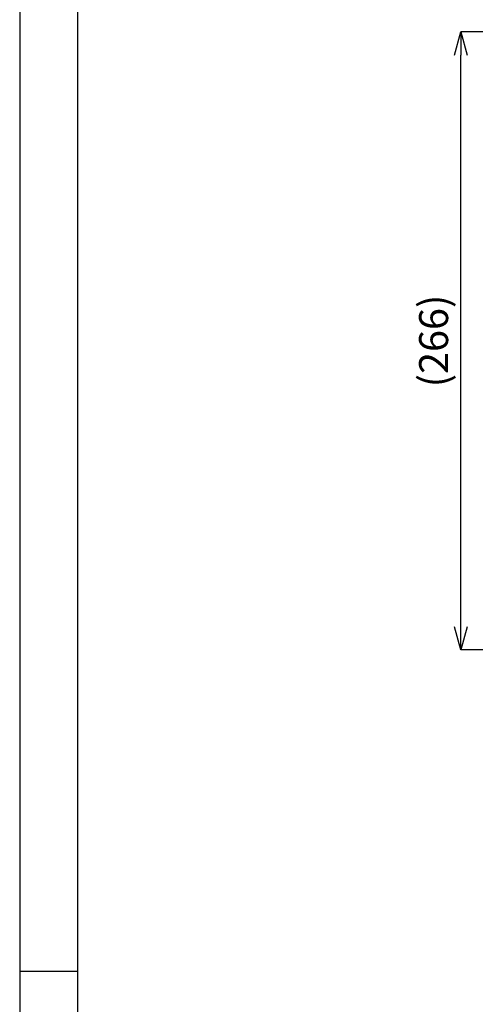
# Model space of a CAD drawing. Extents: x 25 to 435, y 25 to 312.
# Drawn here: x 25 to 64, y 166 to 250 of the extents above; entities that cross this region are included whole.
import ezdxf

# ---------------------------------------------------------------- set-up
doc = ezdxf.new("R2010")
doc.units = 0
doc.header["$LTSCALE"] = 5
doc.header["$PDSIZE"] = -1
doc.linetypes.add('SLD-実線', pattern=[0])
doc.layers.get('0').update_dxf_attribs({"linetype": 'CONTINUOUS'})
doc.layers.get('DEFPOINTS').update_dxf_attribs({"linetype": 'CONTINUOUS'})
doc.layers.add('図枠', color=7, linetype='SLD-実線')
doc.layers.add('寸法', color=7, linetype='SLD-実線')
doc.styles.add('SLDTEXTSTYLE1', font='MS UI Gothic.ttf')
doc.dimstyles.new('承認図5', dxfattribs={"dimtxt": 2.5, "dimasz": 2, "dimexe": 0, "dimexo": 0.0625, "dimgap": 0.5, "dimtad": 1, "dimdec": 0, "dimlfac": 5, "dimrnd": 1e-09, "dimzin": 12, "dimtxsty": 'SLDTEXTSTYLE1', "dimblk1": 'OPEN30', "dimblk2": 'OPEN30', "dimsah": 1, "dimcen": 0.1, "dimclrd": 256, "dimclre": 256, "dimclrt": 256, "dimazin": 3, "dimtfac": 1, "dimtdec": 0, "dimtmove": 0, "dimatfit": 3, "dimtolj": 1, "dimtzin": 12})

# ---------------------------------------------------------------- blocks, each defined once
blk = doc.blocks.new('_OPEN30')
at = {"color": 0, "linetype": 'BYBLOCK'}
for p, q in [((-1, 0.267949), (0, 0)), ((0, 0), (-1, -0.267949)), ((0, 0), (-1, 0))]:
    blk.add_line(p, q, dxfattribs=at)
blk = doc.blocks.new('*D100')
at = {"layer": 'DEFPOINTS', "color": 0}
for p in [(63.059, 249.431), (104.768, 249.431), (105.968, 196.171)]:
    blk.add_point(p, dxfattribs=at)
at = {"layer": '寸法'}
for p, q in [((104.705, 249.431), (63.059, 249.431)), ((63.059, 198.171), (63.059, 247.431)), ((105.905, 196.171), (63.059, 196.171))]:
    blk.add_line(p, q, dxfattribs=at)
at = {"layer": '寸法', "xscale": 2, "yscale": 2, "zscale": 2}
for p, rotation in [((63.059, 249.431), 90), ((63.059, 196.171), 270)]:
    blk.add_blockref('_OPEN30', p, dxfattribs=dict(at, rotation=rotation))
at = {"layer": '寸法', "insert": (59.462, 222.801), "char_height": 2.5, "attachment_point": 2, "rotation": 90, "style": 'SLDTEXTSTYLE1'}
blk.add_mtext('\\A1;(266)', dxfattribs=at)

msp = doc.modelspace()

# ---------------------------------------------------------------- linework, layer by layer
at = {"layer": '図枠'}
for p, q in [((25, 312), (25, 25)), ((30, 307), (30, 30)), ((25, 168.5), (30, 168.5))]:
    msp.add_line(p, q, dxfattribs=at)

# ---------------------------------------------------------------- dimensions: what is measured, and where the dimension line sits
at = {"layer": '寸法'}
dim = msp.add_linear_dim(base=(63.059, 249.431), p1=(105.968, 196.171), p2=(104.768, 249.431), angle=90, text='(<>)', dimstyle='承認図5', override={"dimscale": 1, "dimtix": 0, "dimtofl": 1, "dimtmove": 0, "dimatfit": 1}, dxfattribs=at)
dim.commit()
dim.dimension.update_dxf_attribs({"geometry": '*D100', "text_midpoint": (63.059, 222.801), "dimtype": 128})

doc.saveas('drawing.dxf')
